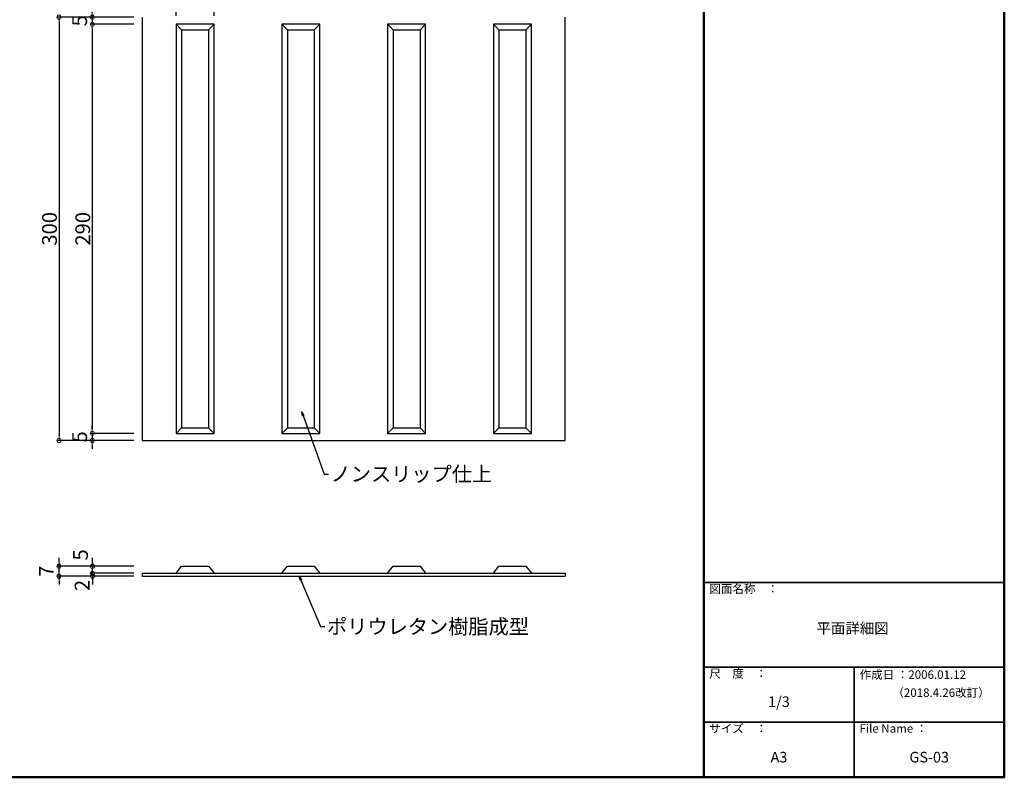
# Model space of a CAD drawing. Extents: x 175 to 1375, y 2150 to 2981.
# Drawn here: x 677 to 1375, y 2150 to 2687 of the extents above; entities that cross this region are included whole.
import ezdxf

# ---------------------------------------------------------------- set-up
doc = ezdxf.new("R2010")
doc.units = 0
doc.header["$LTSCALE"] = 10
doc.layers.get('0').update_dxf_attribs({"linetype": 'CONTINUOUS'})
doc.layers.get('DEFPOINTS').update_dxf_attribs({"linetype": 'CONTINUOUS'})
for name, color, linetype in [('08文字', 21, 'CONTINUOUS'), ('2', 4, 'CONTINUOUS'), ('moji', 70, 'CONTINUOUS'), ('zumenwaku', 190, 'CONTINUOUS')]:
    doc.layers.add(name, color=color, linetype=linetype)
doc.layers.add('sunpou', color=7, linetype='CONTINUOUS', lineweight=18)
doc.styles.add('MSP', font='txt')
doc.styles.get("Standard").update_dxf_attribs({"font": 'simplex.shx', "width": 0.7, "bigfont": 'bigfont.shx'})
doc.dimstyles.new('一般寸法', dxfattribs={"dimscale": 3, "dimtxt": 3.5, "dimasz": 1, "dimexe": 0.5, "dimexo": 2, "dimgap": 0.5, "dimtad": 1, "dimdec": 1, "dimzin": 9, "dimdsep": 46, "dimtxsty": 'Standard', "dimblk1": 'ORIGIN', "dimblk2": 'ORIGIN', "dimsah": 1, "dimcen": 1, "dimclrd": 11, "dimclre": 11, "dimclrt": 2, "dimadec": 1, "dimazin": 2, "dimtfac": 1, "dimtdec": 1, "dimtmove": 2, "dimatfit": 3, "dimldrblk": 'OPEN', "dimfxl": 0.5, "dimtolj": 1, "dimtzin": 9, "dimarcsym": 0})

# ---------------------------------------------------------------- blocks, each defined once
blk = doc.blocks.new('_ORIGIN')
at = {"color": 0, "linetype": 'ByBlock'}
blk.add_line((0, 0), (-1, 0), dxfattribs=at)
blk.add_circle((0, 0), 0.5, dxfattribs=at)
blk = doc.blocks.new('*D13')
at = {"layer": 'DEFPOINTS', "color": 0, "linetype": 'Continuous', "ltscale": 0.2, "transparency": 16777216}
for p in [(763.35, 2689.01), (704.41, 2389.01), (763.35, 2389.01)]:
    blk.add_point(p, dxfattribs=at)
at = {"layer": 'sunpou', "color": 11, "linetype": 'Continuous', "lineweight": -2, "ltscale": 0.2, "transparency": 16777216}
for p, q in [((757.35, 2689.01), (702.91, 2689.01)), ((704.41, 2686.01), (704.41, 2392.01)), ((757.35, 2389.01), (702.91, 2389.01))]:
    blk.add_line(p, q, dxfattribs=at)
at = {"layer": 'sunpou', "color": 11, "linetype": 'Continuous', "lineweight": -2, "ltscale": 0.2, "transparency": 16777216, "xscale": 3, "yscale": 3, "zscale": 3}
for p, rotation in [((704.41, 2689.01), 90), ((704.41, 2389.01), 270)]:
    blk.add_blockref('_ORIGIN', p, dxfattribs=dict(at, rotation=rotation))
at = {"layer": 'sunpou', "color": 2, "linetype": 'Continuous', "ltscale": 0.2, "transparency": 16777216, "insert": (697.66, 2539.01), "char_height": 10.5, "attachment_point": 5, "rotation": 90}
blk.add_mtext('\\A1;300', dxfattribs=at)
blk = doc.blocks.new('_OPEN')
at = {"color": 0, "linetype": 'ByBlock'}
for p, q in [((-1, 0.17), (0, 0)), ((0, 0), (-1, -0.17)), ((0, 0), (-1, 0))]:
    blk.add_line(p, q, dxfattribs=at)
blk = doc.blocks.new('*D14')
at = {"layer": 'DEFPOINTS', "color": 0, "linetype": 'Continuous', "ltscale": 0.2, "transparency": 16777216}
for p in [(763.35, 2689.01), (728.02, 2684.01), (763.35, 2684.01)]:
    blk.add_point(p, dxfattribs=at)
at = {"layer": 'sunpou', "color": 11, "linetype": 'Continuous', "lineweight": -2, "ltscale": 0.2, "transparency": 16777216}
for p, q in [((728.02, 2692.01), (728.02, 2695.01)), ((757.35, 2689.01), (726.52, 2689.01)), ((728.02, 2689.01), (728.02, 2684.01)), ((757.35, 2684.01), (726.52, 2684.01)), ((728.02, 2681.01), (728.02, 2678.01))]:
    blk.add_line(p, q, dxfattribs=at)
at = {"layer": 'sunpou', "color": 11, "linetype": 'Continuous', "lineweight": -2, "ltscale": 0.2, "transparency": 16777216, "xscale": 3, "yscale": 3, "zscale": 3}
for p, rotation in [((728.02, 2689.01), 270), ((728.02, 2684.01), 90)]:
    blk.add_blockref('_ORIGIN', p, dxfattribs=dict(at, rotation=rotation))
at = {"layer": 'sunpou', "color": 2, "linetype": 'Continuous', "ltscale": 0.2, "transparency": 16777216, "insert": (719.02, 2686.51), "char_height": 10.5, "attachment_point": 5, "rotation": 90}
blk.add_mtext('\\A1;5', dxfattribs=at)
blk = doc.blocks.new('*D15')
at = {"layer": 'DEFPOINTS', "color": 0, "linetype": 'Continuous', "ltscale": 0.2, "transparency": 16777216}
for p in [(763.35, 2684.01), (728.02, 2394.01), (763.35, 2394.01)]:
    blk.add_point(p, dxfattribs=at)
at = {"layer": 'sunpou', "color": 11, "linetype": 'Continuous', "lineweight": -2, "ltscale": 0.2, "transparency": 16777216}
for p, q in [((757.35, 2684.01), (726.52, 2684.01)), ((728.02, 2681.01), (728.02, 2397.01)), ((757.35, 2394.01), (726.52, 2394.01))]:
    blk.add_line(p, q, dxfattribs=at)
at = {"layer": 'sunpou', "color": 11, "linetype": 'Continuous', "lineweight": -2, "ltscale": 0.2, "transparency": 16777216, "xscale": 3, "yscale": 3, "zscale": 3}
for p, rotation in [((728.02, 2684.01), 90), ((728.02, 2394.01), 270)]:
    blk.add_blockref('_ORIGIN', p, dxfattribs=dict(at, rotation=rotation))
at = {"layer": 'sunpou', "color": 2, "linetype": 'Continuous', "ltscale": 0.2, "transparency": 16777216, "insert": (721.27, 2539.01), "char_height": 10.5, "attachment_point": 5, "rotation": 90}
blk.add_mtext('\\A1;290', dxfattribs=at)
blk = doc.blocks.new('*D16')
at = {"layer": 'DEFPOINTS', "color": 0, "linetype": 'Continuous', "ltscale": 0.2, "transparency": 16777216}
for p in [(728.02, 2389.01), (763.35, 2394.01), (763.35, 2389.01)]:
    blk.add_point(p, dxfattribs=at)
at = {"layer": 'sunpou', "color": 11, "linetype": 'Continuous', "lineweight": -2, "ltscale": 0.2, "transparency": 16777216}
for p, q in [((728.02, 2397.01), (728.02, 2400.01)), ((757.35, 2394.01), (726.52, 2394.01)), ((757.35, 2389.01), (726.52, 2389.01)), ((728.02, 2394.01), (728.02, 2389.01)), ((728.02, 2386.01), (728.02, 2383.01))]:
    blk.add_line(p, q, dxfattribs=at)
at = {"layer": 'sunpou', "color": 11, "linetype": 'Continuous', "lineweight": -2, "ltscale": 0.2, "transparency": 16777216, "xscale": 3, "yscale": 3, "zscale": 3}
for p, rotation in [((728.02, 2394.01), 270), ((728.02, 2389.01), 90)]:
    blk.add_blockref('_ORIGIN', p, dxfattribs=dict(at, rotation=rotation))
at = {"layer": 'sunpou', "color": 2, "linetype": 'Continuous', "ltscale": 0.2, "transparency": 16777216, "insert": (719.02, 2391.51), "char_height": 10.5, "attachment_point": 5, "rotation": 90}
blk.add_mtext('\\A1;5', dxfattribs=at)
blk = doc.blocks.new('*D43')
at = {"layer": 'DEFPOINTS', "color": 0, "linetype": 'Continuous', "ltscale": 0.2, "transparency": 16777216}
for p in [(814.35, 2718.65), (787.35, 2684.01), (814.35, 2684.01)]:
    blk.add_point(p, dxfattribs=at)
at = {"layer": 'sunpou', "color": 11, "linetype": 'Continuous', "lineweight": -2, "ltscale": 0.2, "transparency": 16777216}
for p, q in [((787.35, 2690.01), (787.35, 2720.15)), ((790.35, 2718.65), (811.35, 2718.65)), ((814.35, 2690.01), (814.35, 2720.15))]:
    blk.add_line(p, q, dxfattribs=at)
at = {"layer": 'sunpou', "color": 11, "linetype": 'Continuous', "lineweight": -2, "ltscale": 0.2, "transparency": 16777216, "xscale": 3, "yscale": 3, "zscale": 3, "rotation": 180}
blk.add_blockref('_ORIGIN', (787.35, 2718.65), dxfattribs=at)
at = {"layer": 'sunpou', "color": 11, "linetype": 'Continuous', "lineweight": -2, "ltscale": 0.2, "transparency": 16777216, "xscale": 3, "yscale": 3, "zscale": 3}
blk.add_blockref('_ORIGIN', (814.35, 2718.65), dxfattribs=at)
at = {"layer": 'sunpou', "color": 2, "linetype": 'Continuous', "ltscale": 0.2, "transparency": 16777216, "insert": (800.85, 2725.4), "char_height": 10.5, "attachment_point": 5}
blk.add_mtext('\\A1;27', dxfattribs=at)
blk = doc.blocks.new('*D49')
at = {"layer": 'DEFPOINTS', "color": 0, "linetype": 'Continuous', "ltscale": 0.2, "transparency": 16777216}
for p in [(704.41, 2299.81), (763.35, 2299.81), (763.35, 2292.81)]:
    blk.add_point(p, dxfattribs=at)
at = {"layer": 'sunpou', "color": 11, "linetype": 'Continuous', "lineweight": -2, "ltscale": 0.2, "transparency": 16777216}
for p, q in [((704.41, 2302.81), (704.41, 2305.81)), ((757.35, 2299.81), (702.91, 2299.81)), ((704.41, 2292.81), (704.41, 2299.81)), ((757.35, 2292.81), (702.91, 2292.81)), ((704.41, 2289.81), (704.41, 2286.81))]:
    blk.add_line(p, q, dxfattribs=at)
at = {"layer": 'sunpou', "color": 11, "linetype": 'Continuous', "lineweight": -2, "ltscale": 0.2, "transparency": 16777216, "xscale": 3, "yscale": 3, "zscale": 3}
for p, rotation in [((704.41, 2299.81), 270), ((704.41, 2292.81), 90)]:
    blk.add_blockref('_ORIGIN', p, dxfattribs=dict(at, rotation=rotation))
at = {"layer": 'sunpou', "color": 2, "linetype": 'Continuous', "ltscale": 0.2, "transparency": 16777216, "insert": (695.41, 2296.31), "char_height": 10.5, "attachment_point": 5, "rotation": 90}
blk.add_mtext('\\A1;7', dxfattribs=at)
blk = doc.blocks.new('*D47')
at = {"layer": 'DEFPOINTS', "color": 0, "linetype": 'Continuous', "ltscale": 0.2, "transparency": 16777216}
for p in [(728.1, 2294.81), (763.35, 2294.81), (763.35, 2292.81)]:
    blk.add_point(p, dxfattribs=at)
at = {"layer": 'sunpou', "color": 11, "linetype": 'Continuous', "lineweight": -2, "ltscale": 0.2, "transparency": 16777216}
for p, q in [((728.1, 2297.81), (728.1, 2300.81)), ((757.35, 2294.81), (726.6, 2294.81)), ((757.35, 2292.81), (726.6, 2292.81)), ((728.1, 2292.81), (728.1, 2294.81)), ((728.1, 2289.81), (728.1, 2286.81))]:
    blk.add_line(p, q, dxfattribs=at)
at = {"layer": 'sunpou', "color": 11, "linetype": 'Continuous', "lineweight": -2, "ltscale": 0.2, "transparency": 16777216, "xscale": 3, "yscale": 3, "zscale": 3}
for p, rotation in [((728.1, 2294.81), 270), ((728.1, 2292.81), 90)]:
    blk.add_blockref('_ORIGIN', p, dxfattribs=dict(at, rotation=rotation))
at = {"layer": 'sunpou', "color": 2, "linetype": 'Continuous', "ltscale": 0.2, "transparency": 16777216, "insert": (720.81, 2286.21), "char_height": 10.5, "attachment_point": 5, "rotation": 90}
blk.add_mtext('\\A1;2', dxfattribs=at)
blk = doc.blocks.new('*D48')
at = {"layer": 'DEFPOINTS', "color": 0, "linetype": 'Continuous', "ltscale": 0.2, "transparency": 16777216}
for p in [(728.1, 2299.81), (763.35, 2299.81), (763.35, 2294.81)]:
    blk.add_point(p, dxfattribs=at)
at = {"layer": 'sunpou', "color": 11, "linetype": 'Continuous', "lineweight": -2, "ltscale": 0.2, "transparency": 16777216}
for p, q in [((728.1, 2302.81), (728.1, 2305.81)), ((757.35, 2299.81), (726.6, 2299.81)), ((728.1, 2294.81), (728.1, 2299.81)), ((757.35, 2294.81), (726.6, 2294.81)), ((728.1, 2291.81), (728.1, 2288.81))]:
    blk.add_line(p, q, dxfattribs=at)
at = {"layer": 'sunpou', "color": 11, "linetype": 'Continuous', "lineweight": -2, "ltscale": 0.2, "transparency": 16777216, "xscale": 3, "yscale": 3, "zscale": 3}
for p, rotation in [((728.1, 2299.81), 270), ((728.1, 2294.81), 90)]:
    blk.add_blockref('_ORIGIN', p, dxfattribs=dict(at, rotation=rotation))
at = {"layer": 'sunpou', "color": 2, "linetype": 'Continuous', "ltscale": 0.2, "transparency": 16777216, "insert": (719.64, 2307.86), "char_height": 10.5, "attachment_point": 5, "rotation": 90}
blk.add_mtext('\\A1;5', dxfattribs=at)

msp = doc.modelspace()

# ---------------------------------------------------------------- linework, layer by layer
at = {"layer": '2'}
for p, q in [((763.35, 2689.01), (763.35, 2389.01)), ((1063.35, 2389.01), (1063.35, 2689.01)), ((814.35, 2684.01), (787.35, 2684.01)), ((787.35, 2684.01), (787.35, 2394.01)), ((814.35, 2394.01), (814.35, 2684.01)), ((889.35, 2684.01), (862.35, 2684.01)), ((862.35, 2684.01), (862.35, 2394.01)), ((889.35, 2394.01), (889.35, 2684.01)), ((964.35, 2684.01), (937.35, 2684.01)), ((937.35, 2684.01), (937.35, 2394.01)), ((964.35, 2394.01), (964.35, 2684.01)), ((1039.35, 2684.01), (1012.35, 2684.01)), ((1012.35, 2684.01), (1012.35, 2394.01)), ((1039.35, 2394.01), (1039.35, 2684.01)), ((791.35, 2680.01), (810.35, 2680.01)), ((866.35, 2680.01), (885.35, 2680.01)), ((941.35, 2680.01), (960.35, 2680.01)), ((1016.35, 2680.01), (1035.35, 2680.01)), ((791.35, 2398.01), (810.35, 2398.01)), ((866.35, 2398.01), (885.35, 2398.01)), ((941.35, 2398.01), (960.35, 2398.01)), ((1016.35, 2398.01), (1035.35, 2398.01)), ((763.35, 2389.01), (1063.35, 2389.01)), ((787.35, 2394.01), (814.35, 2394.01)), ((862.35, 2394.01), (889.35, 2394.01)), ((937.35, 2394.01), (964.35, 2394.01)), ((1012.35, 2394.01), (1039.35, 2394.01)), ((763.35, 2294.81), (1063.35, 2294.81)), ((763.35, 2292.81), (1063.35, 2292.81))]:
    msp.add_line(p, q, dxfattribs=at)
at = {"layer": '2', "linetype": 'Continuous', "ltscale": 0.2}
for p, q in [((791.35, 2680.01), (787.35, 2684.01)), ((810.35, 2680.01), (814.35, 2684.01)), ((866.35, 2680.01), (862.35, 2684.01)), ((885.35, 2680.01), (889.35, 2684.01)), ((941.35, 2680.01), (937.35, 2684.01)), ((960.35, 2680.01), (964.35, 2684.01)), ((1016.35, 2680.01), (1012.35, 2684.01)), ((1035.35, 2680.01), (1039.35, 2684.01)), ((791.35, 2680.01), (791.35, 2398.01)), ((810.35, 2680.01), (810.35, 2398.01)), ((866.35, 2680.01), (866.35, 2398.01)), ((885.35, 2680.01), (885.35, 2398.01)), ((941.35, 2680.01), (941.35, 2398.01)), ((960.35, 2680.01), (960.35, 2398.01)), ((1016.35, 2680.01), (1016.35, 2398.01)), ((1035.35, 2680.01), (1035.35, 2398.01)), ((791.35, 2398.01), (787.35, 2394.01)), ((810.35, 2398.01), (814.35, 2394.01)), ((866.35, 2398.01), (862.35, 2394.01)), ((885.35, 2398.01), (889.35, 2394.01)), ((941.35, 2398.01), (937.35, 2394.01)), ((960.35, 2398.01), (964.35, 2394.01)), ((1016.35, 2398.01), (1012.35, 2394.01)), ((1035.35, 2398.01), (1039.35, 2394.01))]:
    msp.add_line(p, q, dxfattribs=at)
at = {"layer": '2', "ltscale": 0.2}
for p, q in [((787.35, 2294.81), (791.35, 2299.81)), ((791.35, 2299.81), (810.35, 2299.81)), ((810.35, 2299.81), (814.35, 2294.81)), ((862.35, 2294.81), (866.35, 2299.81)), ((866.35, 2299.81), (885.35, 2299.81)), ((885.35, 2299.81), (889.35, 2294.81)), ((937.35, 2294.81), (941.35, 2299.81)), ((941.35, 2299.81), (960.35, 2299.81)), ((960.35, 2299.81), (964.35, 2294.81)), ((1012.35, 2294.81), (1016.35, 2299.81)), ((1016.35, 2299.81), (1035.35, 2299.81)), ((1035.35, 2299.81), (1039.35, 2294.81)), ((763.35, 2294.81), (763.35, 2292.81)), ((1063.35, 2294.81), (1063.35, 2292.81))]:
    msp.add_line(p, q, dxfattribs=at)
at = {"layer": 'zumenwaku', "linetype": 'Continuous', "lineweight": 50}
msp.add_line((1161.63, 2981.2), (1161.63, 2150.2), dxfattribs=at)
at = {"layer": 'zumenwaku', "linetype": 'Continuous', "lineweight": 35}
for p, q in [((1161.63, 2288.2), (1374.63, 2288.2)), ((1161.63, 2228.2), (1374.63, 2228.2)), ((1268.13, 2228.2), (1268.13, 2150.2)), ((1161.63, 2189.2), (1374.63, 2189.2))]:
    msp.add_line(p, q, dxfattribs=at)
at = {"layer": 'zumenwaku', "linetype": 'Continuous', "lineweight": 50}
msp.add_lwpolyline([(174.63, 2150.2), (1374.63, 2150.2), (1374.63, 2981.2), (174.63, 2981.2)], close=True, dxfattribs=at)

# ---------------------------------------------------------------- texts
at = {"layer": '08文字', "color": 2, "linetype": 'Continuous', "ltscale": 0.2, "char_height": 10.5, "attachment_point": 1}
for s, insert in [('ノンスリップ仕上', (896.92, 2370.46)), ('ポリウレタン樹脂成型', (894.41, 2262.3))]:
    msp.add_mtext(s, dxfattribs=dict(at, insert=insert))
at = {"layer": 'moji', "linetype": 'Continuous', "char_height": 7.5, "attachment_point": 5, "style": 'MSP'}
for s, insert, width in [('平面詳細図', (1267.04, 2254.84), 213.1368), ('1/3', (1214.88, 2202.82), 106.5), ('A3', (1214.88, 2163.51), 106.5), ('GS-03', (1321.38, 2163.51), 106.5)]:
    msp.add_mtext(s, dxfattribs=dict(at, insert=insert, width=width))
at = {"layer": 'zumenwaku', "linetype": 'Continuous', "char_height": 6, "attachment_point": 1, "style": 'MSP'}
for s, insert, width in [('図面名称\u3000：', (1165.46, 2286.81), 65.6176), ('尺\u3000度\u3000：', (1165.46, 2226.81), 54.9777), ('作成日 ：2006.01.12', (1272.01, 2225.99), 98.6857), ('（2018.4.26改訂）', (1295.24, 2213.2), 66.2476), ('サイズ\u3000：', (1165.46, 2187.81), 54.9777), ('File Name ：', (1271.96, 2187.81), 54.9777)]:
    msp.add_mtext(s, dxfattribs=dict(at, insert=insert, width=width))

# ---------------------------------------------------------------- dimensions: what is measured, and where the dimension line sits
at = {"layer": 'sunpou', "linetype": 'Continuous', "ltscale": 0.2}
dim = msp.add_linear_dim(base=(814.35, 2718.65), p1=(787.35, 2684.01), p2=(814.35, 2684.01), dimstyle='一般寸法', dxfattribs=at)
dim.commit()
dim.dimension.update_dxf_attribs({"geometry": '*D43', "text_midpoint": (800.85, 2725.4)})
for base, p1, p2, picture, middle in [((728.02, 2684.01), (763.35, 2689.01), (763.35, 2684.01), '*D14', (719.02, 2686.51)), ((704.41, 2389.01), (763.35, 2689.01), (763.35, 2389.01), '*D13', (697.66, 2539.01)), ((728.02, 2394.01), (763.35, 2684.01), (763.35, 2394.01), '*D15', (721.27, 2539.01)), ((728.02, 2389.01), (763.35, 2394.01), (763.35, 2389.01), '*D16', (719.02, 2391.51)), ((704.41, 2299.81), (763.35, 2292.81), (763.35, 2299.81), '*D49', (695.41, 2296.31))]:
    dim = msp.add_linear_dim(base=base, p1=p1, p2=p2, angle=90, dimstyle='一般寸法', dxfattribs=at)
    dim.commit()
    dim.dimension.update_dxf_attribs({"geometry": picture, "text_midpoint": middle})
for base, p1, p2, picture, middle in [((728.1, 2299.81), (763.35, 2294.81), (763.35, 2299.81), '*D48', (719.64, 2307.86)), ((728.1, 2294.81), (763.35, 2292.81), (763.35, 2294.81), '*D47', (720.81, 2286.21))]:
    dim = msp.add_linear_dim(base=base, p1=p1, p2=p2, angle=90, dimstyle='一般寸法', dxfattribs=at)
    dim.commit()
    dim.dimension.update_dxf_attribs({"geometry": picture, "text_midpoint": middle, "dimtype": 160})

# ---------------------------------------------------------------- leaders
at = {"layer": '08文字', "linetype": 'Continuous', "ltscale": 0.2, "annotation_type": 0, "has_hookline": 1, "hookline_direction": 0}
for points, text_width in [([(876.5, 2409.23), (892.42, 2365.21), (895.42, 2365.21)], 67.62), ([(874.67, 2292.81), (889.91, 2257.05), (892.91, 2257.05)], 85.75)]:
    msp.add_leader(points, dimstyle='一般寸法', override={"dimgap": 0.5, "dimtad": 0}, dxfattribs=dict(at, text_width=text_width))

doc.saveas('drawing.dxf')
